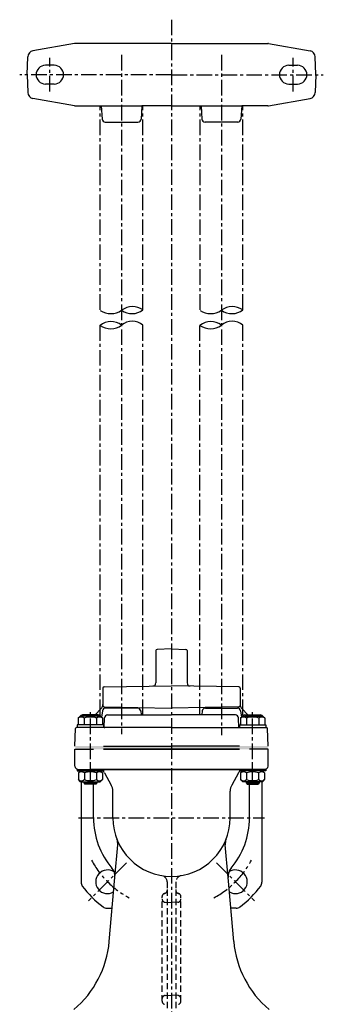
# Model space of a CAD drawing. Units: millimetres. Extents: x 3823 to 4906, y -10 to 1288.
# Drawn here: x 4663 to 4906, y 496 to 1285 of the extents above; entities that cross this region are included whole.
import ezdxf

# ---------------------------------------------------------------- set-up
doc = ezdxf.new("R2010")
doc.units = ezdxf.units.MM
doc.linetypes.add('CENTER', pattern=[2, 1.25, -0.25, 0.25, -0.25])
doc.linetypes.add('DASHED', pattern=[0.75, 0.5, -0.25])
for name, color, linetype in [('neviditelna', 5, 'DASHED'), ('Osy', 1, 'CENTER'), ('Silná', 7, 'Continuous'), ('Tenká', 4, 'Continuous')]:
    doc.layers.add(name, color=color, linetype=linetype)

msp = doc.modelspace()

# ---------------------------------------------------------------- hatches: boundary and pattern name
at = {"layer": 'Silná', "ltscale": 10}
h = msp.add_hatch(color=256, dxfattribs=at)
h.paths.add_polyline_path([(4761.76, 700.47), (4761.76, 702.97), (4815.76, 702.97), (4815.76, 700.47)])
h.paths.add_polyline_path([(4707.76, 700.47), (4707.76, 702.97), (4761.76, 702.97), (4761.76, 700.47)])
h = msp.add_hatch(color=256, dxfattribs=at)
h.paths.add_polyline_path([(4807.76, 700.47), (4807.76, 702.97), (4753.76, 702.97), (4753.76, 700.47)])
h.paths.add_polyline_path([(4861.76, 700.47), (4861.76, 702.97), (4807.76, 702.97), (4807.76, 700.47)])

# ---------------------------------------------------------------- linework, layer by layer
at = {"layer": 'neviditelna', "ltscale": 10}
for p, q in [((4781.26, 594.17), (4781.26, 588.03)), ((4788.26, 594.17), (4788.26, 588.03)), ((4781.26, 588.03), (4781.26, 491)), ((4788.26, 588.03), (4788.26, 491)), ((4777.25, 577.97), (4777.25, 577.97)), ((4777.26, 498.47), (4777.26, 582.47)), ((4779.67, 577.89), (4784.76, 577.71)), ((4789.85, 577.89), (4784.76, 577.71)), ((4792.26, 498.47), (4792.26, 582.47)), ((4779.67, 503.06), (4784.76, 503.23)), ((4789.85, 503.06), (4784.76, 503.23))]:
    msp.add_line(p, q, dxfattribs=at)
for centre, radius, start, end in [((4722.76, 686.7), 2.5, 258.46304, 269), ((4776.26, 594.17), 5, 0, 80.59213), ((4793.26, 594.17), 5, 99.40787, 180), ((4779.76, 582.47), 2.5, 101.53696, 180), ((4778.76, 587.37), 2.5, 281.53696, 0), ((4790.76, 587.37), 2.5, 180, 258.46304), ((4789.76, 582.47), 2.5, 0, 78.46304), ((4779.76, 580.39), 2.5, 180, 268), ((4789.76, 580.39), 2.5, 272, 0), ((4779.76, 500.56), 2.5, 92, 180), ((4779.76, 498.47), 2.5, 180, 258.46304), ((4789.76, 500.56), 2.5, 0, 88), ((4789.76, 498.47), 2.5, 281.53696, 0)]:
    msp.add_arc(centre, radius, start, end, dxfattribs=at)
at = {"layer": 'Osy', "ltscale": 10}
for p, q in [((4784.76, 1285.26), (4784.76, 426.87)), ((4744.76, 1257.03), (4744.76, 712.65)), ((4824.76, 1257.03), (4824.76, 711.81)), ((4687.26, 1227.68), (4687.26, 1254.68)), ((4882.26, 1227.68), (4882.26, 1254.68)), ((4784.76, 1241.18), (4663.11, 1241.18)), ((4784.76, 1241.18), (4906.4, 1241.18)), ((4727.61, 1052.68), (4727.61, 1215.68)), ((4761.91, 1052.68), (4761.91, 1215.68)), ((4807.61, 1052.68), (4807.61, 1215.68)), ((4841.91, 1052.68), (4841.91, 1215.68)), ((4727.61, 727.97), (4727.61, 1040.76)), ((4761.91, 727.97), (4761.91, 1040.76)), ((4807.58, 727.97), (4807.58, 1040.22)), ((4841.91, 727.97), (4841.91, 1040.76)), ((4719.76, 672.59), (4719.76, 731.97)), ((4719.76, 672.59), (4719.76, 731.97)), ((4849.76, 672.59), (4849.76, 731.97)), ((4719.76, 682.92), (4719.76, 687.92)), ((4849.76, 682.92), (4849.76, 687.92)), ((4710.26, 645.47), (4859.26, 645.47)), ((4748.7, 609.41), (4718.29, 579)), ((4820.82, 609.41), (4851.23, 579))]:
    msp.add_line(p, q, dxfattribs=at)
for start, end in [(208.00346, 241.99654), (298.00346, 331.99654)]:
    msp.add_arc((4784.76, 645.47), 72.5, start, end, dxfattribs=at)
at = {"layer": 'Silná', "ltscale": 10}
for p, q in [((4707.04, 1266.14), (4673.75, 1260.27)), ((4784.76, 1266.18), (4707.48, 1266.18)), ((4784.76, 1266.18), (4862.04, 1266.18)), ((4862.47, 1266.14), (4895.77, 1260.27)), ((4669.12, 1241.2), (4669.62, 1255.52)), ((4900.4, 1241.2), (4899.9, 1255.52)), ((4690.76, 1248.68), (4683.76, 1248.68)), ((4878.76, 1248.68), (4885.76, 1248.68)), ((4669.12, 1241.16), (4669.62, 1226.84)), ((4900.4, 1241.16), (4899.9, 1226.84)), ((4690.76, 1233.68), (4683.76, 1233.68)), ((4878.76, 1233.68), (4885.76, 1233.68)), ((4707.04, 1216.22), (4673.75, 1222.09)), ((4707.48, 1216.18), (4761, 1216.18)), ((4728.51, 1216.18), (4729.12, 1205.54)), ((4761, 1216.18), (4760.39, 1205.54)), ((4784.76, 1216.18), (4761, 1216.18)), ((4784.76, 1216.18), (4841, 1216.18)), ((4808.51, 1216.18), (4809.12, 1205.54)), ((4841, 1216.18), (4840.39, 1205.54)), ((4862.04, 1216.18), (4841, 1216.18)), ((4862.47, 1216.22), (4895.77, 1222.09)), ((4731.62, 1203.18), (4757.9, 1203.18)), ((4837.9, 1203.18), (4811.62, 1203.18)), ((4772.26, 779.51), (4772.26, 753.67)), ((4784.76, 780.91), (4773.22, 780.51)), ((4784.76, 780.91), (4796.29, 780.51)), ((4797.26, 779.51), (4797.26, 753.67)), ((4730.74, 750.49), (4784.76, 751.43)), ((4838.78, 750.49), (4784.76, 751.43)), ((4729.76, 749.49), (4729.76, 735.46)), ((4839.76, 749.49), (4839.76, 735.46)), ((4730.74, 734.46), (4784.76, 733.51)), ((4838.78, 734.46), (4784.76, 733.51)), ((4711.51, 726.97), (4709.96, 725.42)), ((4711.51, 726.97), (4709.96, 725.42)), ((4728.01, 726.97), (4711.51, 726.97)), ((4728.01, 726.97), (4711.51, 726.97)), ((4728.01, 726.97), (4711.51, 726.97)), ((4728.01, 726.97), (4711.51, 726.97)), ((4726.07, 727.97), (4713.45, 727.97)), ((4726.07, 727.97), (4713.45, 727.97)), ((4723.66, 727.97), (4728.41, 733.03)), ((4723.66, 727.97), (4728.41, 733.03)), ((4728.01, 726.97), (4729.56, 725.42)), ((4728.01, 726.97), (4729.56, 725.42)), ((4729.45, 731.33), (4728.72, 726.25)), ((4729.45, 731.33), (4728.72, 726.25)), ((4757.59, 733.47), (4731.92, 733.47)), ((4733.54, 727.97), (4784.76, 727.97)), ((4733.54, 727.97), (4784.76, 727.97)), ((4760.07, 731.33), (4760.55, 727.97)), ((4835.97, 727.97), (4784.76, 727.97)), ((4809.45, 731.33), (4808.97, 727.97)), ((4811.92, 733.47), (4837.59, 733.47)), ((4841.51, 726.97), (4839.96, 725.42)), ((4840.07, 731.33), (4840.79, 726.25)), ((4845.86, 727.97), (4841.11, 733.03)), ((4841.51, 726.97), (4858.01, 726.97)), ((4841.51, 726.97), (4858.01, 726.97)), ((4843.45, 727.97), (4856.07, 727.97)), ((4858.01, 726.97), (4859.56, 725.42)), ((4730.26, 719.97), (4709.26, 719.97)), ((4730.26, 719.97), (4709.26, 719.97)), ((4709.26, 719.97), (4709.26, 717.97)), ((4709.26, 719.97), (4709.26, 717.97)), ((4709.96, 725.42), (4709.96, 719.97)), ((4709.96, 725.42), (4709.96, 719.97)), ((4714.86, 725.42), (4714.86, 719.97)), ((4714.86, 725.42), (4714.86, 719.97)), ((4724.66, 725.42), (4724.66, 719.97)), ((4724.66, 725.42), (4724.66, 719.97)), ((4729.56, 725.42), (4729.56, 719.97)), ((4729.56, 725.42), (4729.56, 719.97)), ((4730.26, 719.97), (4730.26, 717.97)), ((4730.26, 719.97), (4730.26, 717.97)), ((4730.78, 717.97), (4731.05, 725.55)), ((4730.78, 717.97), (4731.05, 725.55)), ((4838.73, 717.97), (4838.47, 725.55)), ((4839.26, 719.97), (4860.26, 719.97)), ((4839.26, 719.97), (4839.26, 717.97)), ((4839.96, 725.42), (4839.96, 719.97)), ((4844.86, 725.42), (4844.86, 719.97)), ((4854.66, 725.42), (4854.66, 719.97)), ((4859.56, 725.42), (4859.56, 719.97)), ((4860.26, 719.97), (4860.26, 717.97)), ((4707.26, 702.97), (4707.75, 717)), ((4784.76, 717.97), (4708.75, 717.97)), ((4784.76, 717.97), (4744.27, 717.97)), ((4784.76, 717.97), (4860.77, 717.97)), ((4862.26, 702.97), (4861.77, 717)), ((4730.26, 702.97), (4784.76, 702.97)), ((4730.26, 702.97), (4784.76, 702.97)), ((4730.26, 702.97), (4784.76, 702.97)), ((4730.26, 702.97), (4784.76, 702.97)), ((4839.26, 702.97), (4784.76, 702.97)), ((4839.26, 702.97), (4784.76, 702.97)), ((4839.26, 702.97), (4784.76, 702.97)), ((4839.26, 702.97), (4784.76, 702.97)), ((4707.26, 700.47), (4722.26, 700.47)), ((4707.26, 686.93), (4707.26, 700.47)), ((4730.26, 700.47), (4839.26, 700.47)), ((4730.26, 700.47), (4839.26, 700.47)), ((4839.26, 700.47), (4730.26, 700.47)), ((4839.26, 700.47), (4730.26, 700.47)), ((4862.26, 700.47), (4847.26, 700.47)), ((4862.26, 686.93), (4862.26, 700.47)), ((4709.26, 684.25), (4730.26, 684.25)), ((4709.26, 684.25), (4730.26, 684.25)), ((4709.26, 684.25), (4709.26, 683.2)), ((4709.26, 684.25), (4709.26, 683.2)), ((4709.26, 683.2), (4730.26, 683.2)), ((4709.26, 683.2), (4730.26, 683.2)), ((4709.71, 684.43), (4722.26, 684.21)), ((4709.71, 684.43), (4722.26, 684.21)), ((4709.71, 684.43), (4722.26, 684.21)), ((4711.88, 683.2), (4710.18, 681.5)), ((4711.88, 683.2), (4710.18, 681.5)), ((4710.18, 681.5), (4710.18, 676.2)), ((4710.18, 681.5), (4710.18, 676.2)), ((4714.97, 681.5), (4714.97, 676.2)), ((4714.97, 681.5), (4714.97, 676.2)), ((4847.26, 684.25), (4719.76, 684.25)), ((4722.26, 684.25), (4849.76, 684.25)), ((4724.55, 681.5), (4724.55, 676.2)), ((4724.55, 681.5), (4724.55, 676.2)), ((4727.63, 683.2), (4729.34, 681.5)), ((4727.63, 683.2), (4729.34, 681.5)), ((4729.34, 681.5), (4729.34, 676.2)), ((4729.34, 681.5), (4729.34, 676.2)), ((4730.26, 684.25), (4730.26, 683.2)), ((4730.26, 684.25), (4730.26, 683.2)), ((4731.15, 681.54), (4736.52, 671.76)), ((4838.36, 681.54), (4832.99, 671.76)), ((4838.36, 681.54), (4832.99, 671.76)), ((4860.26, 684.25), (4839.26, 684.25)), ((4839.26, 684.25), (4839.26, 683.2)), ((4860.26, 683.2), (4839.26, 683.2)), ((4841.88, 683.2), (4840.18, 681.5)), ((4840.18, 681.5), (4840.18, 676.2)), ((4844.97, 681.5), (4844.97, 676.2)), ((4859.8, 684.43), (4847.26, 684.21)), ((4854.55, 681.5), (4854.55, 676.2)), ((4857.63, 683.2), (4859.34, 681.5)), ((4859.34, 681.5), (4859.34, 676.2)), ((4860.26, 684.25), (4860.26, 683.2)), ((4711.88, 674.45), (4710.18, 676.16)), ((4711.88, 674.45), (4710.18, 676.16)), ((4711.88, 674.45), (4727.63, 674.45)), ((4711.88, 674.45), (4727.63, 674.45)), ((4712.26, 674.45), (4712.26, 593.81)), ((4714.51, 674.45), (4714.51, 673.46)), ((4714.51, 674.45), (4714.51, 673.46)), ((4725.01, 673.46), (4714.51, 673.46)), ((4714.51, 673.46), (4715.38, 672.59)), ((4714.51, 673.46), (4715.38, 672.59)), ((4725.01, 673.46), (4714.51, 673.46)), ((4724.13, 672.59), (4715.38, 672.59)), ((4724.13, 672.59), (4715.38, 672.59)), ((4722.26, 645.47), (4722.26, 672.59)), ((4725.01, 673.46), (4724.13, 672.59)), ((4725.01, 673.46), (4724.13, 672.59)), ((4725.01, 674.45), (4725.01, 673.46)), ((4725.01, 674.45), (4725.01, 673.46)), ((4727.63, 674.45), (4729.34, 676.16)), ((4727.63, 674.45), (4729.34, 676.16)), ((4841.88, 674.45), (4840.18, 676.16)), ((4857.63, 674.45), (4841.88, 674.45)), ((4844.51, 674.45), (4844.51, 673.46)), ((4844.51, 673.46), (4855.01, 673.46)), ((4844.51, 673.46), (4845.38, 672.59)), ((4845.38, 672.59), (4854.13, 672.59)), ((4847.26, 645.47), (4847.26, 672.59)), ((4855.01, 673.46), (4854.13, 672.59)), ((4855.01, 674.45), (4855.01, 673.46)), ((4857.26, 674.45), (4857.26, 593.81)), ((4857.63, 674.45), (4859.34, 676.16)), ((4737.76, 645.11), (4737.76, 666.94)), ((4831.76, 645.11), (4831.76, 666.94)), ((4739.38, 597.76), (4741.66, 623.79)), ((4830.14, 597.76), (4827.86, 623.79)), ((4734.87, 546.28), (4739.38, 597.76)), ((4734.87, 546.28), (4739.38, 597.76)), ((4834.64, 546.28), (4830.14, 597.76)), ((4732.83, 573.11), (4737.22, 573.04)), ((4836.69, 573.11), (4832.3, 573.04))]:
    msp.add_line(p, q, dxfattribs=at)
for centre, radius, start, end in [((4707.48, 1263.68), 2.5, 90, 100), ((4862.04, 1263.68), 2.5, 80, 90), ((4674.61, 1255.35), 5, 100, 178), ((4894.9, 1255.35), 5, 2, 80), ((4683.76, 1241.18), 7.5, 90, 270), ((4690.76, 1241.18), 7.5, 270, 90), ((4878.76, 1241.18), 7.5, 90, 270), ((4885.76, 1241.18), 7.5, 270, 90), ((4674.61, 1227.02), 5, 182, 260), ((4894.9, 1227.02), 5, 280, 358), ((4707.48, 1218.68), 2.5, 260, 270), ((4862.04, 1218.68), 2.5, 270, 280), ((4731.62, 1205.68), 2.5, 183.27049, 270), ((4757.9, 1205.68), 2.5, 270, 356.72951), ((4811.62, 1205.68), 2.5, 183.27049, 270), ((4837.9, 1205.68), 2.5, 270, 356.72951), ((4773.26, 779.51), 1, 92, 180), ((4796.26, 779.51), 1, 0, 88), ((4730.76, 749.49), 1, 91, 180), ((4769.76, 753.67), 2.5, 271, 0), ((4799.76, 753.67), 2.5, 180, 269), ((4838.76, 749.49), 1, 360, 89), ((4724.76, 736.45), 5, 316.84761, 0), ((4730.76, 735.46), 1, 180, 269), ((4838.76, 735.46), 1, 271, 360), ((4844.76, 736.45), 5, 180, 223.15239), ((4712.41, 722.31), 3.96, 51.73271, 128.26729), ((4712.41, 722.31), 3.96, 51.73271, 128.26729), ((4713.45, 725.47), 2.5, 90, 148.28214), ((4713.45, 725.47), 2.5, 90, 148.28214), ((4719.76, 711.72), 14.55, 70.31774, 109.68226), ((4719.76, 711.72), 14.55, 70.31774, 109.68226), ((4727.11, 722.31), 3.96, 51.73271, 128.26729), ((4727.11, 722.31), 3.96, 51.73271, 128.26729), ((4726.07, 725.47), 2.5, 31.71786, 90), ((4726.07, 725.47), 2.5, 31.71786, 90), ((4731.92, 730.97), 2.5, 90, 171.8399), ((4733.54, 725.47), 2.5, 90, 178), ((4733.54, 725.47), 2.5, 90, 178), ((4757.59, 730.97), 2.5, 8.1601, 90), ((4811.92, 730.97), 2.5, 90, 171.8399), ((4835.97, 725.47), 2.5, 2, 90), ((4837.59, 730.97), 2.5, 8.1601, 90), ((4842.41, 722.31), 3.96, 51.73271, 128.26729), ((4843.45, 725.47), 2.5, 90, 148.28214), ((4849.76, 711.72), 14.55, 70.31774, 109.68226), ((4857.11, 722.31), 3.96, 51.73271, 128.26729), ((4856.07, 725.47), 2.5, 31.71786, 90), ((4708.75, 716.97), 1, 90, 178), ((4731.24, 720.47), 2.5, 246.7542, 270), ((4731.24, 720.47), 2.5, 246.7542, 270), ((4838.27, 720.47), 2.5, 270, 293.2458), ((4860.77, 716.97), 1, 2, 90), ((4709.76, 686.93), 2.5, 180, 269), ((4859.76, 686.93), 2.5, 271, 360), ((4712.57, 678.66), 3.72, 49.86583, 130.13417), ((4712.57, 678.66), 3.72, 49.86583, 130.13417), ((4719.76, 668.82), 13.55, 69.29823, 110.70177), ((4719.76, 668.82), 13.55, 69.29823, 110.70177), ((4726.94, 678.66), 3.72, 49.86583, 130.13417), ((4726.94, 678.66), 3.72, 49.86583, 130.13417), ((4726.54, 678.91), 5.31, 29.67525, 53.97729), ((4726.54, 678.91), 5.31, 29.67525, 53.97729), ((4842.98, 678.91), 5.31, 126.02271, 150.32475), ((4842.57, 678.66), 3.72, 49.86583, 130.13417), ((4849.76, 668.82), 13.55, 69.29823, 110.70177), ((4846.76, 686.7), 2.5, 271, 281.53696), ((4856.94, 678.66), 3.72, 49.86583, 130.13417), ((4712.57, 679), 3.72, 229.86583, 310.13417), ((4712.57, 679), 3.72, 229.86583, 310.13417), ((4719.76, 688.84), 13.55, 249.29823, 290.70177), ((4719.76, 688.84), 13.55, 249.29823, 290.70177), ((4726.94, 679), 3.72, 229.86583, 310.13417), ((4726.94, 679), 3.72, 229.86583, 310.13417), ((4727.76, 666.94), 10, 0, 28.76693), ((4841.76, 666.94), 10, 151.23307, 180), ((4842.57, 679), 3.72, 229.86583, 310.13417), ((4849.76, 688.84), 13.55, 249.29823, 290.70177), ((4856.94, 679), 3.72, 229.86583, 310.13417), ((4784.76, 645.47), 62.5, 180, 220.2417), ((4784.76, 645.47), 47, 180, 0), ((4784.76, 645.47), 62.5, 319.7583, 0), ((4731.69, 624.66), 10, 355, 21.41593), ((4837.82, 624.66), 10, 158.58407, 185), ((4733.49, 594.21), 9.5, 56.00917, 300.77384), ((4729.42, 598.64), 10, 355, 40.2417), ((4840.1, 598.64), 10, 139.7583, 185), ((4836.02, 594.21), 9.5, 239.22616, 123.99083), ((4717.26, 593.81), 5, 180, 217.42801), ((4852.26, 593.81), 5, 322.57199, 0), ((4784.76, 645.47), 90, 217.42801, 232.41679), ((4784.76, 645.47), 90, 307.58321, 322.57199), ((4732.92, 578.11), 5, 232.41679, 269), ((4836.6, 578.11), 5, 271, 307.58321), ((4655.18, 553.26), 80, 309.94874, 355), ((4914.34, 553.26), 80, 185, 230.05126)]:
    msp.add_arc(centre, radius, start, end, dxfattribs=at)
at = {"layer": 'Tenká', "ltscale": 10}
for p, q in [((4715.38, 674.45), (4715.38, 672.59)), ((4715.38, 674.45), (4715.38, 672.59)), ((4724.13, 674.45), (4724.13, 672.59)), ((4724.13, 674.45), (4724.13, 672.59)), ((4845.38, 674.45), (4845.38, 672.59)), ((4854.13, 674.45), (4854.13, 672.59))]:
    msp.add_line(p, q, dxfattribs=at)
for centre, radius, start, end in [((4736.04, 1065.06), 15.43, 236.82338, 304.42595), ((4753.58, 1040.37), 14.87, 55.93864, 126.414), ((4753.1, 1063.85), 14.23, 234.09723, 308.25542), ((4816.04, 1065.06), 15.43, 236.82338, 304.42595), ((4833.58, 1040.37), 14.87, 55.93864, 126.414), ((4833.1, 1063.85), 14.23, 234.09723, 308.25542), ((4736.29, 1029.05), 14.17, 53.30592, 127.94231), ((4753.33, 1030.16), 13.36, 50.06534, 129.93466), ((4816.29, 1029.05), 14.17, 53.30592, 127.94231), ((4833.33, 1030.16), 13.36, 50.06534, 129.93466), ((4736.04, 1051.83), 14.36, 233.89851, 307.34972), ((4816.04, 1051.83), 14.36, 233.89851, 307.34972)]:
    msp.add_arc(centre, radius, start, end, dxfattribs=at)

doc.saveas('drawing.dxf')
